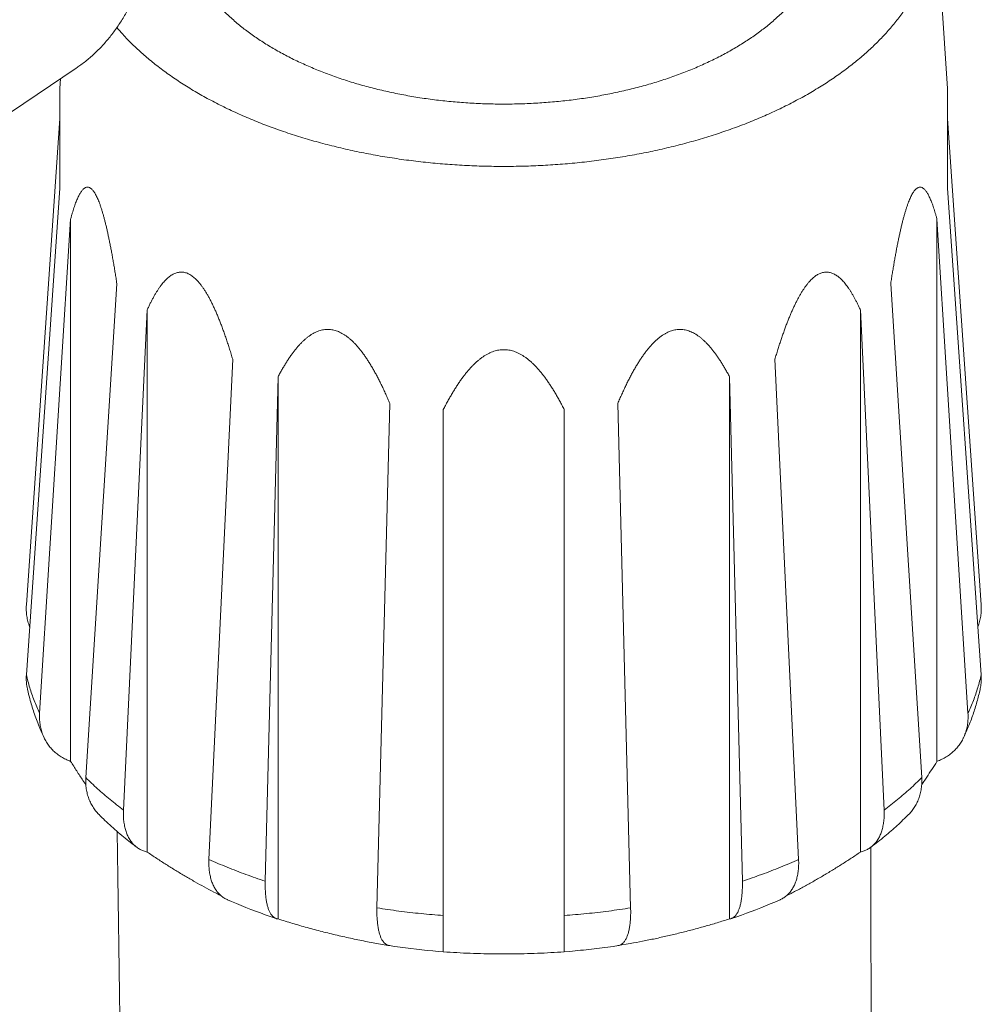
# Model space of a CAD drawing. Extents: x 0 to 222, y -4 to 280.
# Drawn here: x 110 to 112, y 115 to 118 of the extents above; entities that cross this region are included whole.
import ezdxf

# ---------------------------------------------------------------- set-up
doc = ezdxf.new("R2010")
doc.units = 0
doc.header["$LTSCALE"] = 10
doc.header["$MEASUREMENT"] = 0
doc.layers.add('CADdetails-1-FINE', color=1, linetype='CONTINUOUS')
doc.layers.add('CADdetails-11-VERYFINE', color=11, linetype='CONTINUOUS')

msp = doc.modelspace()

# ---------------------------------------------------------------- linework, layer by layer
at = {"layer": 'CADdetails-1-FINE', "linetype": 'Continuous', "lineweight": 0}
for points in [[(110.1544, 115.6042), (110.1889, 113.1431), (110.1889, 109.1357), (110.2521, 104.4409)], [(112.0528, 104.4817), (112.1129, 108.3739), (112.0972, 115.5637), (112.0972, 115.5637)]]:
    msp.add_open_spline(points, degree=3, dxfattribs=at)
at = {"layer": 'CADdetails-11-VERYFINE', "linetype": 'Continuous', "lineweight": 0}
for p, q in [((112.2954, 117.5207), (112.2634, 117.9876)), ((109.6599, 117.3117), (110.0483, 117.5728)), ((110.0064, 117.5207), (110.0082, 117.5458)), ((110.0064, 117.2631), (110.0064, 117.5207)), ((112.2954, 117.5207), (112.2954, 117.2631)), ((110.0064, 117.443), (109.92, 116.1886)), ((112.3818, 116.1886), (112.2954, 117.443)), ((109.92, 116.0086), (110.0064, 117.2631)), ((112.2954, 117.2631), (112.3818, 116.0086)), ((110.0339, 117.1833), (109.954, 115.9098)), ((110.0339, 115.7854), (110.0339, 117.1833)), ((112.2679, 115.7854), (112.2679, 117.1833)), ((112.3478, 115.9098), (112.2679, 117.1833)), ((110.0733, 115.7435), (110.1532, 117.017)), ((112.1486, 117.017), (112.2285, 115.7435)), ((110.2314, 116.9495), (110.1703, 115.6597)), ((110.2314, 115.5515), (110.2314, 116.9495)), ((112.1315, 115.6597), (112.0704, 116.9495)), ((112.0704, 115.5515), (112.0704, 116.9495)), ((110.3907, 115.5324), (110.4519, 116.8222)), ((111.8499, 116.8222), (111.9111, 115.5324)), ((110.5689, 116.777), (110.5358, 115.4764)), ((110.5689, 115.3791), (110.5689, 116.777)), ((111.766, 115.4764), (111.7329, 116.777)), ((111.7329, 115.3791), (111.7329, 116.777)), ((110.8239, 115.4076), (110.857, 116.7082)), ((111.4449, 116.7082), (111.478, 115.4076)), ((110.995, 116.6923), (110.995, 115.2943)), ((111.3068, 115.2943), (111.3068, 116.6923)), ((109.9285, 116.1317), (109.9282, 116.1324)), ((112.3735, 116.1321), (112.3734, 116.1317)), ((109.9224, 115.9727), (109.9228, 115.9708)), ((112.379, 115.9708), (112.3795, 115.9729)), ((112.3773, 115.9633), (112.379, 115.9708)), ((112.2415, 115.7446), (112.2285, 115.7254)), ((110.0734, 115.7254), (110.0658, 115.7364)), ((110.4379, 115.4288), (110.4384, 115.4286)), ((111.8634, 115.4286), (111.864, 115.4289)), ((111.4769, 115.3156), (111.4449, 115.3102)), ((111.3068, 115.2943), (111.321, 115.2955)), ((111.4327, 115.3083), (111.4464, 115.3104)), ((111.4464, 115.3104), (111.4475, 115.3106))]:
    msp.add_line(p, q, dxfattribs=at)
for points in [[(110.0824, 117.2649), (110.0799, 117.2657), (110.0774, 117.2659), (110.0749, 117.2656), (110.0724, 117.2648)], [(112.2294, 117.2648), (112.2269, 117.2656), (112.2244, 117.2659), (112.2219, 117.2657), (112.2194, 117.2649)]]:
    msp.add_lwpolyline(points, dxfattribs=at)
for points in [[(110.4384, 115.4286, 0), (110.4491, 115.4239, 0), (110.4614, 115.4188, 0), (110.4737, 115.4137, 0), (110.486, 115.4087, 0), (110.4984, 115.4038, 0), (110.5109, 115.399, 0), (110.5233, 115.3944, 0), (110.5359, 115.3899, 0), (110.5484, 115.3854, 0), (110.5641, 115.38, 0)], [(111.7377, 115.38, 0), (111.7516, 115.3848, 0), (111.764, 115.3892, 0), (111.7764, 115.3937, 0), (111.7888, 115.3982, 0), (111.8011, 115.4029, 0), (111.8133, 115.4077, 0), (111.8255, 115.4126, 0), (111.8377, 115.4176, 0), (111.8499, 115.4227, 0), (111.8634, 115.4286, 0)], [(110.8554, 115.3104, 0), (110.8697, 115.3083, 0), (110.8836, 115.3063, 0), (110.8976, 115.3045, 0), (110.9116, 115.3027, 0), (110.9256, 115.301, 0), (110.9396, 115.2995, 0), (110.9536, 115.2981, 0), (110.9676, 115.2967, 0), (110.9816, 115.2954, 0), (110.995, 115.2943, 0)]]:
    msp.add_polyline3d(points, dxfattribs=at)
for points, knots in [([(110.0483, 117.5728), (110.0514, 117.5749), (110.0626, 117.5826), (110.0811, 117.5971), (110.1031, 117.6171), (110.1238, 117.639), (110.1431, 117.6628), (110.1611, 117.6884), (110.1776, 117.7156), (110.1926, 117.7446), (110.2061, 117.7752), (110.2181, 117.8073), (110.2285, 117.8408), (110.2374, 117.8758), (110.2447, 117.9122), (110.2503, 117.9498), (110.2544, 117.9885), (110.2569, 118.0284), (110.2572, 118.0554), (110.2573, 118.069)], [0, 0, 0, 0, 0.025699, 0.092836, 0.160588, 0.229347, 0.299065, 0.370116, 0.442833, 0.517087, 0.593192, 0.671412, 0.751526, 0.833783, 0.91839, 1.005032, 1.093718, 1.184803, 1.278446, 1.278446, 1.278446, 1.278446]), ([(112.2637, 117.9841), (112.264, 117.9744), (112.2647, 117.9549), (112.2628, 117.9255), (112.2588, 117.8963), (112.2525, 117.8672), (112.2438, 117.8383), (112.2329, 117.8097), (112.2197, 117.7814), (112.2044, 117.7535), (112.1868, 117.726), (112.1671, 117.699), (112.1453, 117.6725), (112.1214, 117.6467), (112.0955, 117.6215), (112.0677, 117.5971), (112.038, 117.5734), (112.0065, 117.5505), (111.9732, 117.5284), (111.95, 117.5146), (111.9382, 117.5077)], [0.007806, 0.007806, 0.007806, 0.007806, 0.074529, 0.141463, 0.208599, 0.27635, 0.345104, 0.414821, 0.485872, 0.558587, 0.632839, 0.708941, 0.78716, 0.867272, 0.949526, 1.034133, 1.120773, 1.209459, 1.300541, 1.394183, 1.394183, 1.394183, 1.394183]), ([(110.3159, 117.9622), (110.3161, 117.9538), (110.3165, 117.9369), (110.3201, 117.9116), (110.3258, 117.8865), (110.3338, 117.8617), (110.3441, 117.8371), (110.3565, 117.8128), (110.3712, 117.789), (110.388, 117.7657), (110.4068, 117.7429), (110.4277, 117.7207), (110.4506, 117.6992), (110.4754, 117.6784), (110.502, 117.6584), (110.5304, 117.6392), (110.5503, 117.6273), (110.5604, 117.6213)], [0, 0, 0, 0, 0.057571, 0.115611, 0.174109, 0.233518, 0.294269, 0.356257, 0.419879, 0.485471, 0.552815, 0.622224, 0.69395, 0.767652, 0.843357, 0.921469, 1.002174, 1.002174, 1.002174, 1.002174]), ([(110.5604, 117.6213), (110.571, 117.6154), (110.5924, 117.6034), (110.6257, 117.5872), (110.6603, 117.5718), (110.6963, 117.5576), (110.7335, 117.5444), (110.7719, 117.5323), (110.8114, 117.5215), (110.8518, 117.5119), (110.893, 117.5034), (110.9349, 117.4963), (110.9774, 117.4904), (111.0203, 117.4858), (111.0637, 117.4825), (111.1072, 117.4805), (111.1509, 117.4799), (111.1946, 117.4805), (111.2382, 117.4825), (111.2815, 117.4858), (111.3244, 117.4904), (111.3669, 117.4963), (111.4088, 117.5034), (111.45, 117.5119), (111.4904, 117.5215), (111.5299, 117.5323), (111.5683, 117.5444), (111.6055, 117.5576), (111.6416, 117.5718), (111.6763, 117.5872), (111.7095, 117.6036), (111.7412, 117.6209), (111.7713, 117.6392), (111.7998, 117.6584), (111.8264, 117.6784), (111.8512, 117.6992), (111.8741, 117.7207), (111.895, 117.7429), (111.9138, 117.7657), (111.9306, 117.789), (111.9453, 117.8128), (111.9577, 117.8371), (111.968, 117.8617), (111.976, 117.8866), (111.9817, 117.9117), (111.9853, 117.9369), (111.9857, 117.9538), (111.986, 117.9622)], [0, 0, 0, 0, 0.082883, 0.167365, 0.253587, 0.34194, 0.432308, 0.524072, 0.617361, 0.712272, 0.808139, 0.905068, 1.003152, 1.101683, 1.20076, 1.300469, 1.400089, 1.499707, 1.599419, 1.698496, 1.797027, 1.895108, 1.992038, 2.087905, 2.182816, 2.276105, 2.367869, 2.458235, 2.546588, 2.633042, 2.717754, 2.800176, 2.880454, 2.958778, 3.034696, 3.108398, 3.180123, 3.249531, 3.316875, 3.382468, 3.44609, 3.508078, 3.568825, 3.628237, 3.686735, 3.744773, 3.802336, 3.802336, 3.802336, 3.802336]), ([(110.153, 117.6775), (110.158, 117.6716), (110.1708, 117.6567), (110.1931, 117.6341), (110.2199, 117.6092), (110.2487, 117.5851), (110.2794, 117.5618), (110.3118, 117.5393), (110.346, 117.5177), (110.3819, 117.497), (110.4193, 117.4773), (110.4583, 117.4586), (110.4987, 117.441), (110.5404, 117.4244), (110.5834, 117.4089), (110.6276, 117.3946), (110.6729, 117.3814), (110.7191, 117.3695), (110.7663, 117.3587), (110.8142, 117.3492), (110.8628, 117.341), (110.9121, 117.3341), (110.9618, 117.3285), (111.0119, 117.3242), (111.0623, 117.3212), (111.1129, 117.3195), (111.1636, 117.3192), (111.2142, 117.3202), (111.2647, 117.3225), (111.315, 117.3262), (111.3649, 117.3312), (111.4144, 117.3374), (111.4634, 117.345), (111.5117, 117.3538), (111.5592, 117.3639), (111.6059, 117.3753), (111.6517, 117.3878), (111.6964, 117.4016), (111.74, 117.4165), (111.7824, 117.4325), (111.8235, 117.4496), (111.8631, 117.4678), (111.9014, 117.487), (111.926, 117.5008), (111.9382, 117.5077)], [0, 0, 0, 0, 0.05287, 0.134214, 0.217545, 0.303088, 0.391027, 0.480997, 0.573185, 0.667732, 0.764199, 0.862737, 0.963459, 1.065864, 1.170077, 1.276199, 1.383671, 1.492604, 1.603082, 1.714516, 1.827, 1.940612, 2.054732, 2.169451, 2.284843, 2.400275, 2.515827, 2.631577, 2.74689, 2.861844, 2.97652, 3.09029, 3.203235, 3.315443, 3.426308, 3.53591, 3.644354, 3.751059, 3.856125, 3.959661, 4.06114, 4.160466, 4.257976, 4.353804, 4.353804, 4.353804, 4.353804]), ([(110.0724, 117.2648), (110.0716, 117.2643), (110.0699, 117.2634), (110.0675, 117.2615), (110.0651, 117.2592), (110.0627, 117.2564), (110.0604, 117.2532), (110.0581, 117.2495), (110.0558, 117.2454), (110.0536, 117.241), (110.0513, 117.2361), (110.0491, 117.2308), (110.0469, 117.2252), (110.0447, 117.2191), (110.0425, 117.2127), (110.0404, 117.2059), (110.0382, 117.1987), (110.036, 117.1912), (110.0346, 117.186), (110.0339, 117.1833)], [0.6201336, 0.6201336, 0.6201336, 0.6201336, 0.6265335, 0.6334745, 0.64106, 0.6493928, 0.6584604, 0.6682913, 0.6789318, 0.6903559, 0.7025708, 0.7156016, 0.7294369, 0.7440796, 0.7595419, 0.7758315, 0.7929522, 0.8109109, 0.8297078, 0.8297078, 0.8297078, 0.8297078]), ([(110.1532, 117.017), (110.1525, 117.0217), (110.1511, 117.0309), (110.1489, 117.0445), (110.1467, 117.0578), (110.1446, 117.0706), (110.1424, 117.0832), (110.1402, 117.0953), (110.138, 117.1071), (110.1357, 117.1186), (110.1335, 117.1297), (110.1312, 117.1405), (110.129, 117.1509), (110.1267, 117.161), (110.1243, 117.1707), (110.122, 117.18), (110.1196, 117.189), (110.1172, 117.1976), (110.1147, 117.2058), (110.1123, 117.2135), (110.1098, 117.2208), (110.1073, 117.2275), (110.1048, 117.2338), (110.1023, 117.2394), (110.0998, 117.2445), (110.0973, 117.249), (110.0949, 117.253), (110.0925, 117.2564), (110.09, 117.2593), (110.0876, 117.2616), (110.0851, 117.2636), (110.0833, 117.2645), (110.0824, 117.2649)], [0, 0, 0, 0, 0.0322689, 0.0637147, 0.09434, 0.1241332, 0.1531078, 0.1812971, 0.2087071, 0.2353358, 0.2611935, 0.2862952, 0.3106315, 0.3341843, 0.356977, 0.3789943, 0.4001602, 0.4205138, 0.4400272, 0.4585396, 0.4760811, 0.4926352, 0.5079762, 0.5220345, 0.5349127, 0.5466349, 0.5571838, 0.5666434, 0.5752184, 0.5830523, 0.5901673, 0.5966354, 0.5966354, 0.5966354, 0.5966354]), ([(112.2194, 117.2649), (112.2185, 117.2645), (112.2167, 117.2636), (112.2143, 117.2617), (112.2118, 117.2593), (112.2093, 117.2564), (112.2069, 117.253), (112.2045, 117.249), (112.202, 117.2445), (112.1995, 117.2394), (112.197, 117.2338), (112.1945, 117.2275), (112.192, 117.2208), (112.1895, 117.2135), (112.1871, 117.2058), (112.1846, 117.1976), (112.1822, 117.189), (112.1798, 117.18), (112.1775, 117.1707), (112.1752, 117.161), (112.1728, 117.1509), (112.1706, 117.1405), (112.1683, 117.1297), (112.1661, 117.1186), (112.1639, 117.1071), (112.1616, 117.0953), (112.1594, 117.0832), (112.1573, 117.0706), (112.1551, 117.0578), (112.1529, 117.0445), (112.1507, 117.0309), (112.1493, 117.0217), (112.1486, 117.017)], [0.2330731, 0.2330731, 0.2330731, 0.2330731, 0.2395389, 0.2466504, 0.254486, 0.2630592, 0.2725187, 0.2830689, 0.2947899, 0.3076681, 0.3217264, 0.3370674, 0.3536248, 0.3711639, 0.3896755, 0.4091896, 0.4295426, 0.4507091, 0.4727258, 0.4955185, 0.5190719, 0.5434076, 0.5685098, 0.5943695, 0.6209958, 0.6484057, 0.676595, 0.7055697, 0.7353653, 0.7659911, 0.7974368, 0.8297054, 0.8297054, 0.8297054, 0.8297054]), ([(112.2679, 117.1833), (112.2672, 117.186), (112.2658, 117.1912), (112.2636, 117.1987), (112.2615, 117.2059), (112.2593, 117.2127), (112.2571, 117.2191), (112.2549, 117.2252), (112.2527, 117.2308), (112.2505, 117.2361), (112.2482, 117.241), (112.246, 117.2454), (112.2437, 117.2495), (112.2414, 117.2532), (112.2391, 117.2564), (112.2368, 117.2592), (112.2344, 117.2615), (112.2319, 117.2634), (112.2302, 117.2643), (112.2294, 117.2648)], [0, 0, 0, 0, 0.0187994, 0.0367563, 0.0538795, 0.070169, 0.0856313, 0.1002708, 0.1141061, 0.1271369, 0.1393508, 0.150776, 0.1614165, 0.1712474, 0.180315, 0.1886497, 0.1962352, 0.2031747, 0.2095746, 0.2095746, 0.2095746, 0.2095746]), ([(110.4519, 116.8222), (110.4505, 116.8266), (110.4479, 116.8354), (110.4439, 116.8483), (110.4399, 116.8608), (110.4359, 116.873), (110.4318, 116.8848), (110.4278, 116.8962), (110.4237, 116.9073), (110.4196, 116.918), (110.4154, 116.9284), (110.4113, 116.9384), (110.4071, 116.9481), (110.4028, 116.9574), (110.3985, 116.9664), (110.3942, 116.975), (110.3898, 116.9832), (110.3853, 116.991), (110.3808, 116.9984), (110.3762, 117.0053), (110.3716, 117.0117), (110.367, 117.0177), (110.3623, 117.0231), (110.3577, 117.028), (110.3531, 117.0322), (110.3485, 117.0359), (110.344, 117.0391), (110.3395, 117.0417), (110.335, 117.0438), (110.3304, 117.0454), (110.3258, 117.0465), (110.3211, 117.047), (110.3165, 117.0469), (110.3118, 117.0463), (110.3071, 117.0452), (110.3025, 117.0436), (110.298, 117.0414), (110.2935, 117.0387), (110.2891, 117.0356), (110.2848, 117.032), (110.2805, 117.028), (110.2762, 117.0236), (110.272, 117.0188), (110.2678, 117.0136), (110.2637, 117.008), (110.2596, 117.002), (110.2555, 116.9956), (110.2514, 116.9889), (110.2474, 116.9817), (110.2434, 116.9742), (110.2394, 116.9663), (110.2353, 116.958), (110.2327, 116.9524), (110.2314, 116.9495)], [0, 0, 0, 0, 0.0316187, 0.0624423, 0.0924742, 0.1217058, 0.1501495, 0.1778449, 0.2048005, 0.2310129, 0.2565032, 0.2812879, 0.3053617, 0.328719, 0.3513822, 0.3733478, 0.3945595, 0.415061, 0.4348378, 0.4537545, 0.4718613, 0.4891629, 0.5054404, 0.5206617, 0.534955, 0.5483591, 0.5608709, 0.5726374, 0.5839359, 0.5949583, 0.6057322, 0.6163369, 0.6269444, 0.637674, 0.6485235, 0.6595992, 0.6710474, 0.6828849, 0.6951738, 0.7080072, 0.7213855, 0.7353444, 0.7499357, 0.7651623, 0.7810447, 0.7976118, 0.8148768, 0.8328465, 0.8515428, 0.8709909, 0.8912007, 0.9121795, 0.933934, 0.933934, 0.933934, 0.933934]), ([(111.8499, 116.8222), (111.8512, 116.8264), (111.8537, 116.8346), (111.8574, 116.8468), (111.8612, 116.8587), (111.865, 116.8702), (111.8688, 116.8814), (111.8726, 116.8923), (111.8765, 116.9029), (111.8803, 116.9132), (111.8842, 116.9231), (111.8882, 116.9328), (111.8921, 116.9421), (111.8961, 116.9511), (111.9001, 116.9598), (111.9042, 116.9682), (111.9083, 116.9762), (111.9125, 116.9839), (111.9167, 116.9913), (111.9209, 116.9982), (111.9253, 117.0048), (111.9296, 117.0109), (111.934, 117.0167), (111.9384, 117.0219), (111.9428, 117.0266), (111.9472, 117.0309), (111.9515, 117.0346), (111.9558, 117.0378), (111.9587, 117.0396), (111.9602, 117.0404)], [0, 0, 0, 0, 0.0298164, 0.0589301, 0.0873383, 0.1150399, 0.1420437, 0.1683765, 0.1940526, 0.2190694, 0.2434434, 0.267187, 0.2902981, 0.3127775, 0.3346423, 0.355891, 0.3764819, 0.3964521, 0.4157914, 0.4344075, 0.4523401, 0.4695866, 0.4859911, 0.5015767, 0.5163819, 0.5302765, 0.5432477, 0.5554038, 0.5668152, 0.5668152, 0.5668152, 0.5668152]), ([(111.9602, 117.0404), (111.9616, 117.0412), (111.9643, 117.0427), (111.9686, 117.0445), (111.973, 117.0458), (111.9774, 117.0466), (111.9818, 117.047), (111.9862, 117.0469), (111.9906, 117.0462), (111.995, 117.0451), (111.9994, 117.0435), (112.0036, 117.0415), (112.0079, 117.039), (112.012, 117.0361), (112.0162, 117.0328), (112.0202, 117.0291), (112.0243, 117.0251), (112.0283, 117.0207), (112.0322, 117.0159), (112.0361, 117.0108), (112.04, 117.0053), (112.0439, 116.9995), (112.0477, 116.9933), (112.0515, 116.9869), (112.0553, 116.98), (112.0591, 116.9729), (112.0629, 116.9654), (112.0667, 116.9576), (112.0691, 116.9522), (112.0704, 116.9495)], [0, 0, 0, 0, 0.0109315, 0.0214909, 0.0317808, 0.0419512, 0.052071, 0.0621287, 0.0722333, 0.0825251, 0.0930215, 0.1038002, 0.1149684, 0.126533, 0.1385402, 0.1510571, 0.1640803, 0.1776352, 0.1917635, 0.2064669, 0.22176, 0.2376627, 0.2541908, 0.2713532, 0.2891603, 0.3076335, 0.3267842, 0.3466149, 0.3671355, 0.3671355, 0.3671355, 0.3671355]), ([(110.857, 116.7082), (110.8552, 116.7122), (110.8518, 116.7203), (110.8466, 116.7321), (110.8413, 116.7436), (110.8361, 116.7547), (110.8308, 116.7654), (110.8255, 116.7758), (110.8201, 116.7858), (110.8148, 116.7954), (110.8094, 116.8047), (110.8039, 116.8137), (110.7984, 116.8222), (110.7928, 116.8304), (110.7872, 116.8382), (110.7815, 116.8457), (110.7758, 116.8527), (110.7699, 116.8593), (110.7641, 116.8655), (110.7581, 116.8712), (110.752, 116.8765), (110.746, 116.8812), (110.7399, 116.8854), (110.7338, 116.889), (110.7278, 116.8921), (110.7219, 116.8946), (110.7159, 116.8965), (110.7101, 116.8979), (110.7041, 116.8988), (110.6982, 116.8992), (110.6921, 116.899), (110.6861, 116.8983), (110.68, 116.897), (110.6739, 116.8952), (110.6678, 116.8929), (110.6619, 116.89), (110.6559, 116.8866), (110.6501, 116.8828), (110.6443, 116.8785), (110.6387, 116.8738), (110.633, 116.8686), (110.6275, 116.8631), (110.622, 116.8572), (110.6165, 116.8508), (110.6111, 116.8441), (110.6057, 116.8371), (110.6004, 116.8296), (110.5951, 116.8218), (110.5898, 116.8136), (110.5846, 116.805), (110.5793, 116.796), (110.5741, 116.7867), (110.5707, 116.7803), (110.5689, 116.777)], [0, 0, 0, 0, 0.030299, 0.059838, 0.088619, 0.116639, 0.143909, 0.170473, 0.196341, 0.221518, 0.246027, 0.269889, 0.293103, 0.315674, 0.33764, 0.358995, 0.379706, 0.399832, 0.419369, 0.438213, 0.456436, 0.474055, 0.49088, 0.506903, 0.522265, 0.537012, 0.55114, 0.56483, 0.578396, 0.592033, 0.605754, 0.619617, 0.633778, 0.648297, 0.663076, 0.678168, 0.693692, 0.70961, 0.725957, 0.74281, 0.760168, 0.778052, 0.796503, 0.815539, 0.835173, 0.855434, 0.876346, 0.897918, 0.920169, 0.943129, 0.966822, 0.991245, 1.016408, 1.016408, 1.016408, 1.016408]), ([(111.7329, 116.777), (111.7312, 116.7803), (111.7278, 116.7867), (111.7225, 116.796), (111.7173, 116.805), (111.712, 116.8136), (111.7067, 116.8218), (111.7014, 116.8296), (111.6961, 116.8371), (111.6907, 116.8441), (111.6853, 116.8508), (111.6799, 116.8572), (111.6744, 116.8631), (111.6688, 116.8686), (111.6632, 116.8738), (111.6575, 116.8785), (111.6517, 116.8828), (111.6459, 116.8866), (111.64, 116.89), (111.634, 116.8929), (111.6279, 116.8952), (111.6218, 116.897), (111.6158, 116.8983), (111.6097, 116.899), (111.6037, 116.8992), (111.5977, 116.8988), (111.5918, 116.8979), (111.5859, 116.8965), (111.58, 116.8946), (111.574, 116.8921), (111.568, 116.889), (111.5619, 116.8854), (111.5559, 116.8812), (111.5498, 116.8765), (111.5437, 116.8712), (111.5378, 116.8655), (111.5319, 116.8593), (111.526, 116.8527), (111.5203, 116.8457), (111.5146, 116.8382), (111.509, 116.8304), (111.5034, 116.8222), (111.4979, 116.8137), (111.4925, 116.8047), (111.487, 116.7955), (111.4817, 116.7858), (111.4764, 116.7758), (111.471, 116.7654), (111.4658, 116.7547), (111.4605, 116.7436), (111.4553, 116.7321), (111.45, 116.7203), (111.4466, 116.7122), (111.4449, 116.7082)], [0, 0, 0, 0, 0.025162, 0.049585, 0.073277, 0.096237, 0.118487, 0.140059, 0.16097, 0.181231, 0.200865, 0.219902, 0.238355, 0.256235, 0.273593, 0.290446, 0.306793, 0.322713, 0.338236, 0.353328, 0.368107, 0.382626, 0.396787, 0.410648, 0.424368, 0.438006, 0.451571, 0.465259, 0.479389, 0.494136, 0.509497, 0.52552, 0.542345, 0.559964, 0.578191, 0.597033, 0.61657, 0.636696, 0.657407, 0.678763, 0.700728, 0.7233, 0.746515, 0.770374, 0.794884, 0.820059, 0.845929, 0.872495, 0.899767, 0.927786, 0.956567, 0.986105, 1.016404, 1.016404, 1.016404, 1.016404]), ([(111.3068, 116.6923), (111.3049, 116.696), (111.3012, 116.7032), (111.2955, 116.7138), (111.2899, 116.724), (111.2842, 116.7338), (111.2785, 116.7433), (111.2727, 116.7524), (111.2669, 116.7611), (111.2611, 116.7695), (111.2553, 116.7775), (111.2494, 116.7851), (111.2434, 116.7924), (111.2374, 116.7992), (111.2313, 116.8057), (111.2252, 116.8118), (111.2189, 116.8174), (111.2126, 116.8227), (111.2062, 116.8275), (111.1997, 116.8318), (111.1932, 116.8355), (111.1866, 116.8388), (111.18, 116.8416), (111.1735, 116.8437), (111.167, 116.8453), (111.1605, 116.8464), (111.1541, 116.8469), (111.1477, 116.8469), (111.1413, 116.8464), (111.1349, 116.8453), (111.1283, 116.8437), (111.1218, 116.8416), (111.1152, 116.8388), (111.1086, 116.8355), (111.1021, 116.8318), (111.0956, 116.8275), (111.0892, 116.8227), (111.0829, 116.8174), (111.0767, 116.8118), (111.0705, 116.8057), (111.0644, 116.7992), (111.0584, 116.7924), (111.0525, 116.7851), (111.0465, 116.7775), (111.0407, 116.7695), (111.0349, 116.7611), (111.0291, 116.7524), (111.0234, 116.7433), (111.0177, 116.7338), (111.012, 116.724), (111.0063, 116.7138), (111.0006, 116.7032), (110.9969, 116.696), (110.995, 116.6923)], [0, 0, 0, 0, 0.028139, 0.055539, 0.082209, 0.108143, 0.133364, 0.157904, 0.181784, 0.205006, 0.2276, 0.249591, 0.270984, 0.291794, 0.312061, 0.331791, 0.350971, 0.369667, 0.387892, 0.40557, 0.422805, 0.43962, 0.455862, 0.47155, 0.486835, 0.501764, 0.516339, 0.530749, 0.545326, 0.560255, 0.575543, 0.591231, 0.60747, 0.624288, 0.641522, 0.659201, 0.677425, 0.696122, 0.715301, 0.735033, 0.755298, 0.776107, 0.797501, 0.819492, 0.842087, 0.865311, 0.88919, 0.913731, 0.938951, 0.964886, 0.991556, 1.018956, 1.047097, 1.047097, 1.047097, 1.047097]), ([(109.9282, 116.1324), (109.9274, 116.1347), (109.9258, 116.1391), (109.9239, 116.1459), (109.9223, 116.1528), (109.921, 116.1598), (109.9202, 116.1669), (109.9197, 116.1741), (109.9196, 116.1813), (109.9198, 116.1861), (109.92, 116.1886)], [0.0017395, 0.0017395, 0.0017395, 0.0017395, 0.0179168, 0.0340543, 0.0501868, 0.0663653, 0.0826023, 0.0989345, 0.1154205, 0.1321031, 0.1321031, 0.1321031, 0.1321031]), ([(112.3818, 116.1886), (112.382, 116.1861), (112.3822, 116.1813), (112.3821, 116.174), (112.3816, 116.1668), (112.3807, 116.1597), (112.3795, 116.1527), (112.3779, 116.1457), (112.3759, 116.1388), (112.3743, 116.1344), (112.3735, 116.1321)], [0, 0, 0, 0, 0.0167411, 0.0332957, 0.0497126, 0.0660542, 0.0823547, 0.0986051, 0.1148626, 0.1311584, 0.1311584, 0.1311584, 0.1311584]), ([(109.92, 116.0086), (109.9198, 116.0061), (109.9196, 116.0013), (109.9197, 115.994), (109.9202, 115.9868), (109.921, 115.9797), (109.9219, 115.975), (109.9224, 115.9727)], [0, 0, 0, 0, 0.01674117, 0.03329837, 0.04971283, 0.06605413, 0.08235471, 0.08235471, 0.08235471, 0.08235471]), ([(109.934, 115.9588), (109.9322, 115.9643), (109.9285, 115.9753), (109.9238, 115.9919), (109.9213, 116.003), (109.92, 116.0086)], [0, 0, 0, 0, 0.0396139, 0.0789295, 0.1179882, 0.1179882, 0.1179882, 0.1179882]), ([(112.3818, 116.0086), (112.3806, 116.003), (112.378, 115.9919), (112.3748, 115.9809), (112.3732, 115.9754)], [0, 0, 0, 0, 0.03905684, 0.07837421, 0.07837421, 0.07837421, 0.07837421]), ([(112.3795, 115.9729), (112.3799, 115.9752), (112.3808, 115.9798), (112.3816, 115.9869), (112.3821, 115.9941), (112.3822, 116.0013), (112.382, 116.0062), (112.3818, 116.0086)], [0.00486364, 0.00486364, 0.00486364, 0.00486364, 0.02104164, 0.03727901, 0.05361356, 0.07009703, 0.08678217, 0.08678217, 0.08678217, 0.08678217]), ([(112.3732, 115.9754), (112.3714, 115.9698), (112.368, 115.9587), (112.3619, 115.9423), (112.3552, 115.9259), (112.3503, 115.9152), (112.3478, 115.9098)], [0, 0, 0, 0, 0.0396139, 0.0795593, 0.1198689, 0.160577, 0.160577, 0.160577, 0.160577]), ([(109.9228, 115.9708), (109.9246, 115.9629), (109.9292, 115.9429), (109.9355, 115.9232), (109.9393, 115.9113)], [0, 0, 0, 0, 0.0553212, 0.1407871, 0.1407871, 0.1407871, 0.1407871]), ([(109.954, 115.9098), (109.9515, 115.9152), (109.9466, 115.9259), (109.9399, 115.9423), (109.9359, 115.9533), (109.934, 115.9588)], [0, 0, 0, 0, 0.0407091, 0.0810188, 0.1209641, 0.1209641, 0.1209641, 0.1209641]), ([(112.3364, 115.8464), (112.3394, 115.853), (112.3472, 115.87), (112.3582, 115.8981), (112.3691, 115.9305), (112.3746, 115.9524), (112.3773, 115.9633)], [0, 0, 0, 0, 0.0492371, 0.1283055, 0.2061933, 0.282957, 0.282957, 0.282957, 0.282957]), ([(109.9393, 115.9113), (109.9435, 115.8993), (109.9513, 115.8773), (109.961, 115.8561), (109.9654, 115.8464)], [0, 0, 0, 0, 0.0871504, 0.1596765, 0.1596765, 0.1596765, 0.1596765]), ([(109.9654, 115.8464), (109.9649, 115.8474), (109.9636, 115.8504), (109.9615, 115.8554), (109.9594, 115.8616), (109.9576, 115.868), (109.9561, 115.8746), (109.955, 115.8813), (109.9542, 115.8882), (109.9538, 115.8952), (109.9537, 115.9024), (109.9539, 115.9073), (109.954, 115.9098)], [0, 0, 0, 0, 0.0075128, 0.0223086, 0.0372617, 0.0523631, 0.0676521, 0.0831805, 0.0989714, 0.1150627, 0.1315002, 0.1483257, 0.1483257, 0.1483257, 0.1483257]), ([(112.3478, 115.9098), (112.3479, 115.9073), (112.3481, 115.9024), (112.348, 115.8952), (112.3476, 115.8881), (112.3468, 115.8812), (112.3456, 115.8744), (112.3441, 115.8678), (112.3423, 115.8614), (112.3402, 115.8551), (112.3385, 115.8511), (112.3376, 115.8491)], [0, 0, 0, 0, 0.016884, 0.0333901, 0.0495584, 0.0654484, 0.0810879, 0.0964842, 0.1116926, 0.1267441, 0.1416255, 0.1416255, 0.1416255, 0.1416255]), ([(110.0339, 115.7854), (110.0318, 115.7862), (110.0276, 115.7878), (110.0215, 115.7906), (110.0155, 115.7937), (110.0098, 115.797), (110.0043, 115.8006), (109.9991, 115.8044), (109.9941, 115.8085), (109.9893, 115.8129), (109.9849, 115.8174), (109.9807, 115.8222), (109.9767, 115.8273), (109.9731, 115.8325), (109.9698, 115.8379), (109.9672, 115.8426), (109.9658, 115.8455), (109.9654, 115.8464)], [0, 0, 0, 0, 0.0155476, 0.0308851, 0.0460498, 0.0611082, 0.0760737, 0.0909, 0.1056327, 0.1203136, 0.1349038, 0.1494425, 0.1639803, 0.1784999, 0.1930443, 0.2076632, 0.214838, 0.214838, 0.214838, 0.214838]), ([(112.3364, 115.8464), (112.3359, 115.8454), (112.3345, 115.8424), (112.3319, 115.8376), (112.3285, 115.8322), (112.3248, 115.827), (112.3209, 115.822), (112.3167, 115.8172), (112.3122, 115.8127), (112.3075, 115.8084), (112.3025, 115.8043), (112.2973, 115.8005), (112.2919, 115.7969), (112.2862, 115.7936), (112.2803, 115.7906), (112.2742, 115.7878), (112.27, 115.7862), (112.2679, 115.7854)], [0, 0, 0, 0, 0.0080244, 0.0226881, 0.0372541, 0.0517572, 0.0662544, 0.0807325, 0.0952379, 0.1098163, 0.1244422, 0.1391596, 0.1540111, 0.1689695, 0.1840534, 0.1993251, 0.2148156, 0.2148156, 0.2148156, 0.2148156]), ([(110.0658, 115.7364), (110.0631, 115.7404), (110.0577, 115.7484), (110.0498, 115.7606), (110.0418, 115.7729), (110.0365, 115.7812), (110.0339, 115.7854)], [0, 0, 0, 0, 0.0329087, 0.0660708, 0.0995195, 0.1332566, 0.1332566, 0.1332566, 0.1332566]), ([(112.2679, 115.7854), (112.2635, 115.7785), (112.2548, 115.7648), (112.2459, 115.7513), (112.2415, 115.7446)], [0, 0, 0, 0, 0.0558882, 0.1107751, 0.1107751, 0.1107751, 0.1107751]), ([(110.0733, 115.7435), (110.0732, 115.741), (110.073, 115.7361), (110.0731, 115.7289), (110.0735, 115.7218), (110.0743, 115.7149), (110.0755, 115.7081), (110.077, 115.7015), (110.0788, 115.6951), (110.0809, 115.6889), (110.0834, 115.6828), (110.0862, 115.677), (110.0893, 115.6713), (110.0926, 115.6659), (110.0963, 115.6607), (110.1002, 115.6557), (110.1039, 115.6515), (110.1063, 115.649), (110.1072, 115.6481)], [0, 0, 0, 0, 0.016884, 0.0333902, 0.0495609, 0.0654482, 0.0810877, 0.0964864, 0.1116924, 0.1267463, 0.1416253, 0.1563729, 0.1710356, 0.1856002, 0.2001054, 0.2146006, 0.2290787, 0.2380497, 0.2380497, 0.2380497, 0.2380497]), ([(110.1703, 115.6597), (110.1644, 115.6641), (110.1527, 115.6729), (110.1357, 115.6866), (110.1193, 115.7005), (110.1034, 115.7146), (110.088, 115.7288), (110.0782, 115.7386), (110.0733, 115.7435)], [0, 0, 0, 0, 0.0504045, 0.1001491, 0.1492376, 0.1976731, 0.2454583, 0.2926043, 0.2926043, 0.2926043, 0.2926043]), ([(112.2285, 115.7435), (112.2236, 115.7386), (112.2138, 115.7288), (112.1984, 115.7146), (112.1826, 115.7005), (112.1661, 115.6866), (112.1491, 115.673), (112.1374, 115.6641), (112.1315, 115.6597)], [0, 0, 0, 0, 0.0471442, 0.0949311, 0.1433666, 0.1924551, 0.2421978, 0.2926022, 0.2926022, 0.2926022, 0.2926022]), ([(112.1946, 115.6481), (112.1956, 115.6491), (112.1981, 115.6517), (112.2019, 115.656), (112.2058, 115.661), (112.2094, 115.6662), (112.2128, 115.6717), (112.2158, 115.6773), (112.2185, 115.6831), (112.221, 115.6892), (112.2231, 115.6954), (112.2249, 115.7017), (112.2264, 115.7083), (112.2275, 115.715), (112.2283, 115.7219), (112.2287, 115.729), (112.2288, 115.7362), (112.2286, 115.741), (112.2285, 115.7435)], [0, 0, 0, 0, 0.0098227, 0.0243615, 0.0388992, 0.0534203, 0.0679656, 0.0825844, 0.0972682, 0.112065, 0.1270173, 0.1421194, 0.1574109, 0.1729393, 0.1887302, 0.2048188, 0.2212563, 0.2380817, 0.2380817, 0.2380817, 0.2380817]), ([(110.1072, 115.6481), (110.1109, 115.6444), (110.1255, 115.63), (110.1523, 115.6055), (110.1815, 115.5814), (110.1993, 115.5677), (110.2046, 115.5637)], [0, 0, 0, 0, 0.0355953, 0.140748, 0.2485104, 0.2944043, 0.2944043, 0.2944043, 0.2944043]), ([(110.2046, 115.5637), (110.2034, 115.5646), (110.2009, 115.5666), (110.1973, 115.57), (110.1939, 115.5737), (110.1906, 115.5776), (110.1876, 115.5819), (110.1849, 115.5864), (110.1823, 115.5911), (110.18, 115.5961), (110.1779, 115.6014), (110.176, 115.607), (110.1744, 115.6127), (110.173, 115.6187), (110.1719, 115.625), (110.171, 115.6315), (110.1704, 115.6382), (110.1701, 115.6452), (110.17, 115.6523), (110.1702, 115.6572), (110.1703, 115.6597)], [0, 0, 0, 0, 0.0107605, 0.0220847, 0.033523, 0.04513, 0.0569576, 0.0690068, 0.0813198, 0.0939462, 0.106886, 0.1201769, 0.1338534, 0.1479149, 0.1623834, 0.1772972, 0.1926809, 0.2085564, 0.2249528, 0.2418957, 0.2418957, 0.2418957, 0.2418957]), ([(112.1315, 115.6597), (112.1316, 115.6572), (112.1318, 115.6523), (112.1317, 115.6451), (112.1314, 115.6381), (112.1308, 115.6314), (112.1299, 115.6248), (112.1287, 115.6185), (112.1274, 115.6125), (112.1257, 115.6067), (112.1238, 115.6011), (112.1217, 115.5958), (112.1194, 115.5908), (112.1168, 115.5861), (112.114, 115.5816), (112.111, 115.5774), (112.1078, 115.5735), (112.1043, 115.5698), (112.1008, 115.5665), (112.0984, 115.5646), (112.0972, 115.5637)], [0, 0, 0, 0, 0.0170014, 0.0334639, 0.0494162, 0.06489, 0.0799086, 0.0944709, 0.1086194, 0.1223781, 0.1357295, 0.1487102, 0.1613581, 0.1736748, 0.1856964, 0.1974735, 0.2090183, 0.2203836, 0.2316193, 0.2419176, 0.2419176, 0.2419176, 0.2419176]), ([(112.0972, 115.5637), (112.1094, 115.5731), (112.1328, 115.5913), (112.1653, 115.6196), (112.185, 115.6388), (112.1946, 115.6481)], [0, 0, 0, 0, 0.1058681, 0.2028845, 0.2943873, 0.2943873, 0.2943873, 0.2943873]), ([(110.2314, 115.5515), (110.2298, 115.5519), (110.2266, 115.5527), (110.2219, 115.5542), (110.2174, 115.5561), (110.213, 115.5582), (110.2087, 115.5607), (110.206, 115.5627), (110.2046, 115.5637)], [0, 0, 0, 0, 0.01140976, 0.02265971, 0.03380422, 0.04492266, 0.05605135, 0.067628, 0.067628, 0.067628, 0.067628]), ([(110.4221, 115.4388), (110.4157, 115.442), (110.4011, 115.4494), (110.3784, 115.4615), (110.3539, 115.4751), (110.3294, 115.4893), (110.3049, 115.504), (110.2803, 115.5193), (110.2558, 115.5351), (110.2396, 115.546), (110.2314, 115.5515)], [0, 0, 0, 0, 0.0487255, 0.1119357, 0.1758577, 0.2404813, 0.3057512, 0.3716571, 0.4382466, 0.505534, 0.505534, 0.505534, 0.505534]), ([(112.0704, 115.5515), (112.0665, 115.5488), (112.0587, 115.5435), (112.0468, 115.5356), (112.0348, 115.5278), (112.0227, 115.5201), (112.0104, 115.5124), (111.9981, 115.5047), (111.9856, 115.4972), (111.9729, 115.4897), (111.9644, 115.4847), (111.9602, 115.4823)], [0, 0, 0, 0, 0.0323094, 0.0647875, 0.0974385, 0.1302641, 0.1632675, 0.1964417, 0.2297876, 0.2633109, 0.2970126, 0.2970126, 0.2970126, 0.2970126]), ([(112.0972, 115.5637), (112.0958, 115.5627), (112.093, 115.5607), (112.0887, 115.5582), (112.0844, 115.556), (112.0799, 115.5542), (112.0752, 115.5527), (112.072, 115.5519), (112.0704, 115.5515)], [0, 0, 0, 0, 0.01186676, 0.02290631, 0.03394982, 0.04503715, 0.05623732, 0.06760582, 0.06760582, 0.06760582, 0.06760582]), ([(110.3907, 115.5324), (110.3906, 115.5299), (110.3905, 115.5251), (110.3905, 115.5178), (110.3909, 115.5108), (110.3915, 115.5041), (110.3924, 115.4976), (110.3935, 115.4913), (110.3949, 115.4852), (110.3965, 115.4794), (110.3984, 115.4739), (110.4005, 115.4686), (110.4029, 115.4635), (110.4055, 115.4588), (110.4083, 115.4543), (110.4113, 115.4501), (110.4145, 115.4462), (110.4179, 115.4425), (110.4215, 115.4392), (110.4253, 115.4361), (110.4293, 115.4334), (110.4335, 115.4309), (110.4364, 115.4295), (110.4379, 115.4288)], [0, 0, 0, 0, 0.0169989, 0.0334639, 0.049416, 0.0648901, 0.0799062, 0.0944705, 0.1086172, 0.1223759, 0.1357296, 0.148708, 0.1613582, 0.1736727, 0.1856942, 0.1974734, 0.2090166, 0.2203818, 0.2316175, 0.2427317, 0.2537806, 0.2648237, 0.2758672, 0.2758672, 0.2758672, 0.2758672]), ([(110.5358, 115.4764), (110.5275, 115.4792), (110.5108, 115.4848), (110.486, 115.4937), (110.4616, 115.5029), (110.4376, 115.5124), (110.414, 115.5222), (110.3985, 115.529), (110.3907, 115.5324)], [0, 0, 0, 0, 0.060479, 0.1204559, 0.1799096, 0.2388216, 0.2971834, 0.3549748, 0.3549748, 0.3549748, 0.3549748]), ([(111.9111, 115.5324), (111.9034, 115.529), (111.8878, 115.5222), (111.8642, 115.5124), (111.8402, 115.5029), (111.8158, 115.4937), (111.7911, 115.4848), (111.7744, 115.4792), (111.766, 115.4764)], [0, 0, 0, 0, 0.0577938, 0.1161542, 0.1750671, 0.2345199, 0.2944944, 0.3549759, 0.3549759, 0.3549759, 0.3549759]), ([(111.864, 115.4289), (111.8655, 115.4296), (111.8684, 115.431), (111.8726, 115.4335), (111.8766, 115.4362), (111.8805, 115.4393), (111.8841, 115.4427), (111.8875, 115.4464), (111.8907, 115.4504), (111.8937, 115.4546), (111.8965, 115.4591), (111.8991, 115.4639), (111.9014, 115.4689), (111.9035, 115.4742), (111.9054, 115.4797), (111.907, 115.4855), (111.9083, 115.4915), (111.9095, 115.4977), (111.9103, 115.5042), (111.9109, 115.5109), (111.9113, 115.5179), (111.9113, 115.5251), (111.9112, 115.53), (111.9111, 115.5324)], [0.001485, 0.001485, 0.001485, 0.001485, 0.0126046, 0.0237332, 0.0348692, 0.0460704, 0.0573945, 0.0688329, 0.0804383, 0.0922674, 0.1043143, 0.1166297, 0.1292561, 0.1421958, 0.1554843, 0.1691632, 0.1832248, 0.1976933, 0.2126071, 0.2279882, 0.2438663, 0.2602627, 0.2772056, 0.2772056, 0.2772056, 0.2772056]), ([(110.5638, 115.3802), (110.5629, 115.3805), (110.5613, 115.3812), (110.5589, 115.3826), (110.5566, 115.3843), (110.5544, 115.3864), (110.5524, 115.3888), (110.5504, 115.3916), (110.5486, 115.3947), (110.5468, 115.3981), (110.5452, 115.4017), (110.5437, 115.4058), (110.5423, 115.4101), (110.5411, 115.4147), (110.5399, 115.4196), (110.5389, 115.4248), (110.5381, 115.4303), (110.5373, 115.436), (110.5367, 115.4421), (110.5362, 115.4484), (110.5359, 115.455), (110.5357, 115.4619), (110.5357, 115.4691), (110.5358, 115.474), (110.5358, 115.4764)], [0, 0, 0, 0, 0.0060767, 0.0123365, 0.0188651, 0.0257099, 0.0329471, 0.0406389, 0.0487979, 0.0574599, 0.0666674, 0.0764151, 0.0867242, 0.0976216, 0.1090934, 0.1211579, 0.1338294, 0.1470905, 0.1609447, 0.1754148, 0.1905083, 0.2062363, 0.2226068, 0.239624, 0.239624, 0.239624, 0.239624]), ([(111.766, 115.4764), (111.766, 115.474), (111.7661, 115.4691), (111.7661, 115.4618), (111.7659, 115.4549), (111.7656, 115.4483), (111.7651, 115.4419), (111.7645, 115.4358), (111.7637, 115.43), (111.7628, 115.4245), (111.7618, 115.4193), (111.7607, 115.4144), (111.7594, 115.4098), (111.758, 115.4055), (111.7565, 115.4015), (111.7549, 115.3978), (111.7532, 115.3945), (111.7513, 115.3915), (111.7494, 115.3887), (111.7473, 115.3863), (111.7451, 115.3843), (111.7429, 115.3826), (111.7405, 115.3811), (111.7389, 115.3805), (111.738, 115.3802)], [0, 0, 0, 0, 0.0170782, 0.0335148, 0.0493166, 0.0644969, 0.0790593, 0.0930014, 0.106336, 0.11907, 0.1311773, 0.1426703, 0.1535653, 0.1638572, 0.1735595, 0.1827051, 0.1913005, 0.1993856, 0.2069996, 0.2141663, 0.2209488, 0.2274183, 0.2336316, 0.2396726, 0.2396726, 0.2396726, 0.2396726]), ([(111.9602, 115.4823), (111.9559, 115.4798), (111.9475, 115.475), (111.9349, 115.4679), (111.9224, 115.461), (111.91, 115.4544), (111.8977, 115.4479), (111.8876, 115.4427), (111.8815, 115.4396), (111.8794, 115.4386)], [0, 0, 0, 0, 0.0335038, 0.0665282, 0.0990711, 0.1311405, 0.1627366, 0.1938448, 0.2094786, 0.2094786, 0.2094786, 0.2094786]), ([(110.8239, 115.4076), (110.8238, 115.4051), (110.8237, 115.4002), (110.8238, 115.393), (110.8239, 115.386), (110.8243, 115.3794), (110.8248, 115.373), (110.8254, 115.3669), (110.8261, 115.3611), (110.827, 115.3556), (110.828, 115.3504), (110.8292, 115.3455), (110.8304, 115.3409), (110.8318, 115.3366), (110.8333, 115.3326), (110.8349, 115.329), (110.8367, 115.3256), (110.8385, 115.3226), (110.8405, 115.3199), (110.8425, 115.3175), (110.8447, 115.3154), (110.8463, 115.3143), (110.847, 115.3137)], [0, 0, 0, 0, 0.0170782, 0.0335148, 0.0493166, 0.0644969, 0.0790593, 0.0930014, 0.106336, 0.11907, 0.1311773, 0.1426703, 0.1535653, 0.1638572, 0.1735595, 0.182704, 0.1913006, 0.1993857, 0.2069982, 0.2141666, 0.2209491, 0.2274166, 0.2274166, 0.2274166, 0.2274166]), ([(110.995, 115.3879), (110.9854, 115.3886), (110.9662, 115.3901), (110.9375, 115.3928), (110.9089, 115.3959), (110.8804, 115.3994), (110.8521, 115.4032), (110.8332, 115.4061), (110.8239, 115.4076)], [0, 0, 0, 0, 0.0659911, 0.1318315, 0.1974929, 0.262952, 0.328186, 0.3931744, 0.3931744, 0.3931744, 0.3931744]), ([(111.478, 115.4076), (111.4686, 115.4061), (111.4498, 115.4032), (111.4214, 115.3994), (111.393, 115.3959), (111.3643, 115.3928), (111.3356, 115.3901), (111.3164, 115.3886), (111.3068, 115.3879)], [0, 0, 0, 0, 0.0649883, 0.1302223, 0.1956815, 0.2613429, 0.3271809, 0.3931746, 0.3931746, 0.3931746, 0.3931746]), ([(111.4548, 115.3137), (111.4556, 115.3143), (111.4572, 115.3154), (111.4594, 115.3176), (111.4614, 115.32), (111.4634, 115.3227), (111.4652, 115.3258), (111.467, 115.3292), (111.4686, 115.3329), (111.4701, 115.3369), (111.4715, 115.3412), (111.4727, 115.3458), (111.4739, 115.3507), (111.4749, 115.3559), (111.4757, 115.3614), (111.4765, 115.3671), (111.4771, 115.3732), (111.4776, 115.3795), (111.4779, 115.3861), (111.4781, 115.393), (111.4781, 115.4002), (111.478, 115.4051), (111.478, 115.4076)], [0, 0, 0, 0, 0.0065286, 0.0133734, 0.0206106, 0.0283039, 0.0364615, 0.0451236, 0.0543311, 0.0640788, 0.0743879, 0.0852859, 0.0967571, 0.1088222, 0.1214937, 0.1347545, 0.1486089, 0.1630788, 0.1781723, 0.1939003, 0.2102708, 0.227288, 0.227288, 0.227288, 0.227288]), ([(110.5689, 115.3791), (110.568, 115.3792), (110.5664, 115.3793), (110.5648, 115.3798), (110.5641, 115.38)], [0, 0, 0, 0, 0.00604443, 0.011264, 0.011264, 0.011264, 0.011264]), ([(110.857, 115.3102), (110.8506, 115.3112), (110.8378, 115.3133), (110.8185, 115.3167), (110.7992, 115.3203), (110.7798, 115.3241), (110.7603, 115.3282), (110.7408, 115.3325), (110.7213, 115.337), (110.7018, 115.3417), (110.6824, 115.3465), (110.6631, 115.3515), (110.6439, 115.3567), (110.6249, 115.3621), (110.6061, 115.3676), (110.5874, 115.3732), (110.5751, 115.3771), (110.5689, 115.3791)], [0, 0, 0, 0, 0.0442454, 0.0887767, 0.1336009, 0.1787953, 0.2242915, 0.2698687, 0.3155188, 0.3612558, 0.4068809, 0.4523959, 0.497809, 0.542913, 0.5876422, 0.632075, 0.6762132, 0.6762132, 0.6762132, 0.6762132]), ([(111.7329, 115.3791), (111.7223, 115.3758), (111.7011, 115.3691), (111.6691, 115.3599), (111.6372, 115.3511), (111.6052, 115.3429), (111.5731, 115.3352), (111.5411, 115.3281), (111.509, 115.3215), (111.4876, 115.3176), (111.4769, 115.3156)], [0, 0, 0, 0, 0.0761276, 0.1519866, 0.2275926, 0.3029968, 0.3781878, 0.4530948, 0.5277021, 0.6020621, 0.6020621, 0.6020621, 0.6020621]), ([(111.7377, 115.38), (111.737, 115.3798), (111.7354, 115.3793), (111.7338, 115.3792), (111.7329, 115.3791)], [0, 0, 0, 0, 0.00525343, 0.01127739, 0.01127739, 0.01127739, 0.01127739]), ([(110.847, 115.3137), (110.8478, 115.3132), (110.8493, 115.3123), (110.851, 115.3116), (110.8518, 115.3113)], [0, 0, 0, 0, 0.00621546, 0.01225648, 0.01225648, 0.01225648, 0.01225648]), ([(110.8518, 115.3113), (110.8526, 115.311), (110.8538, 115.3106), (110.8551, 115.3104), (110.8554, 115.3104)], [0, 0, 0, 0, 0.005980492, 0.008517916, 0.008517916, 0.008517916, 0.008517916]), ([(111.4475, 115.3106), (111.4483, 115.3108), (111.4501, 115.3112), (111.4525, 115.3123), (111.4541, 115.3132), (111.4548, 115.3137)], [0, 0, 0, 0, 0.00600769, 0.01208441, 0.01834419, 0.01834419, 0.01834419, 0.01834419]), ([(111.3068, 115.2943), (111.2953, 115.2936), (111.2723, 115.292), (111.2377, 115.2904), (111.2031, 115.2892), (111.1685, 115.2887), (111.1338, 115.2887), (111.0991, 115.2892), (111.0644, 115.2903), (111.0297, 115.292), (111.0066, 115.2936), (110.995, 115.2943)], [0, 0, 0, 0, 0.0788932, 0.157814, 0.2367804, 0.3158482, 0.3950022, 0.4741638, 0.553323, 0.6325334, 0.7118129, 0.7118129, 0.7118129, 0.7118129]), ([(111.321, 115.2955), (111.3397, 115.2972), (111.377, 115.3007), (111.4142, 115.3058), (111.4327, 115.3083)], [0.032591, 0.032591, 0.032591, 0.032591, 0.1610251, 0.2890262, 0.2890262, 0.2890262, 0.2890262])]:
    msp.add_open_spline(points, degree=3, knots=knots, dxfattribs=at)

doc.saveas('drawing.dxf')
